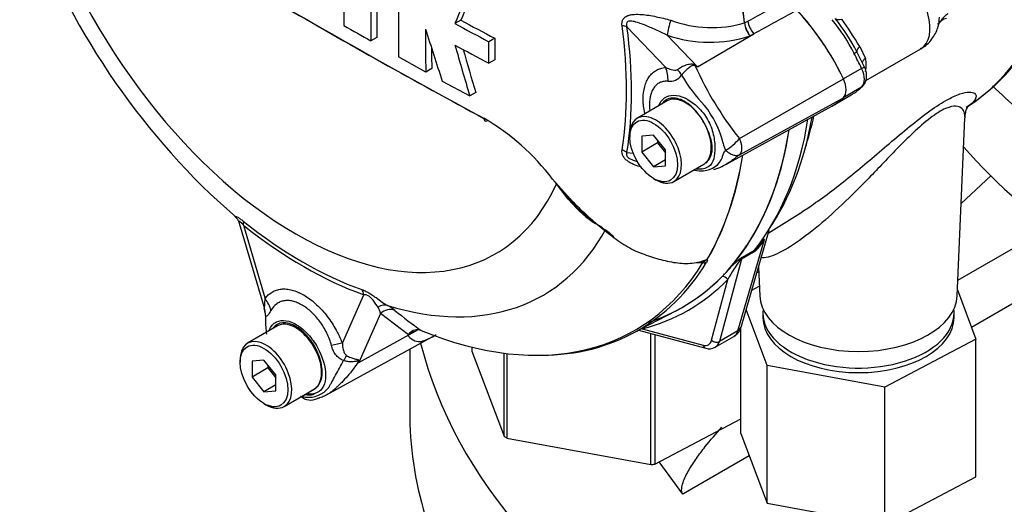
# Paper-space layout 'Sheet1' of a CAD drawing. Units: millimetres. Extents: x 0 to 4752, y 0 to 3360.
# Drawn here: x 3201 to 3271, y 2890 to 2925 of the extents above; entities that cross this region are included whole.
import ezdxf

# ---------------------------------------------------------------- set-up
doc = ezdxf.new("R2010")
doc.units = ezdxf.units.MM
doc.header["$LTSCALE"] = 8
for name, color, linetype in [('tangent', 7, 'Continuous'), ('TSH-1', 7, 'Continuous'), ('visible', 7, 'Continuous')]:
    doc.layers.add(name, color=color, linetype=linetype)

# ---------------------------------------------------------------- blocks, each defined once
blk = doc.blocks.new('SE5')
at = {"layer": 'tangent', "color": 7, "linetype": 'Continuous'}
for p, q in [((3252.804, 2924.576), (3252.804, 2924.578)), ((3252.816, 2924.582), (3253.052, 2924.71)), ((3252.816, 2924.584), (3252.816, 2924.582)), ((3247.202, 2921.414), (3244.445, 2924.306)), ((3249.466, 2921.452), (3253.471, 2923.809)), ((3253.471, 2923.809), (3253.202, 2923.662)), ((3247.314, 2923.711), (3249.466, 2921.452)), ((3261, 2922.889), (3261.405, 2922.05)), ((3261.14, 2921.34), (3259.842, 2920.591)), ((3252.441, 2916.346), (3259.843, 2920.59)), ((3261.14, 2920.016), (3259.861, 2919.277)), ((3252.442, 2915.192), (3259.843, 2919.259)), ((3244.445, 2915.358), (3244.887, 2915.312)), ((3239.437, 2913.12), (3239.358, 2913.243)), ((3217.171, 2910.193), (3218.709, 2904.959)), ((3267.982, 2906.274), (3274.419, 2909.99)), ((3252.343, 2902.688), (3254.225, 2909.166)), ((3252.66, 2907.925), (3253.511, 2908.416)), ((3252.592, 2907.785), (3251.022, 2901.925)), ((3253.443, 2908.276), (3252.592, 2907.785)), ((3276.116, 2907.051), (3268.958, 2902.919)), ((3250.466, 2902.004), (3251.626, 2906.332)), ((3224.204, 2901.79), (3225.741, 2905.245)), ((3226.915, 2903.901), (3225.369, 2900.428)), ((3228.899, 2902.385), (3226.915, 2903.901)), ((3245.538, 2902.818), (3249.866, 2901.658)), ((3225.369, 2900.428), (3229.413, 2902.658)), ((3229.413, 2902.658), (3228.899, 2902.385)), ((3252.343, 2902.688), (3251.022, 2901.925)), ((3253.15, 2893.792), (3248.426, 2891.065))]:
    blk.add_line(p, q, dxfattribs=at)
for centre, radius, start, end in [((3250.473, 2932.547), 8.303, 249.4552, 286.30632), ((3254.531, 2924.785), 1.74, 186.88855, 220.16709), ((3254.565, 2924.775), 1.76, 186.32008, 219.23612), ((3249.797, 2917.099), 12.032, 26.17452, 39.83446), ((3235.236, 2907.552), 29.984, 30.76393, 35.24505), ((3250.329, 2932.315), 9.117, 250.69151, 288.37022), ((3259.742, 2921.591), 1.724, 344.55071, 15.44929), ((3240.56, 2900.022), 23.207, 67.43207, 67.87072), ((3271.63, 2931.53), 24.469, 204.14666, 218.35371), ((3215.374, 2877.489), 55.633, 52.20708, 52.39254), ((3247.47, 2921.489), 1.067, 264.4988, 323.87737), ((3258.268, 2926.694), 11.522, 210.42096, 223.84888), ((3244.538, 2914.361), 6.951, 13.83143, 38.75799), ((3249.55, 2918.788), 3.785, 300.34194, 319.81359), ((3252.753, 2916.253), 1.484, 188.92991, 209.50712), ((3249.804, 2915.607), 1.545, 273.41219, 338.32812), ((3257.399, 2928.285), 23.494, 223.64604, 226.07774), ((3251.841, 2910.471), 2.718, 306.10381, 331.29653), ((3252.09, 2910.214), 2.291, 308.31116, 316.29528), ((3260.521, 2901.709), 10.025, 142.91167, 152.53816), ((3258.945, 2899.882), 10.212, 129.1997, 135.68756), ((3356.88, 2770.792), 172.241, 127.23453, 127.30535), ((3253.332, 2907.248), 0.954, 134.78765, 147.89463), ((3249.728, 2911.377), 3.848, 264.81182, 271.81512), ((3225.814, 2903.75), 1.111, 7.81816, 33.17297), ((3225.408, 2900.901), 4.102, 51.74763, 60.71455), ((3249.987, 2931.185), 34.901, 230.84187, 234.68164), ((3220.226, 2898.356), 5.545, 21.94337, 22.58844), ((3212.537, 2903.705), 13.245, 345.67473, 346.10284), ((3221.779, 2899.842), 1.893, 263.90429, 320.66689), ((3222.091, 2901.535), 3.612, 256.24119, 261.83682)]:
    blk.add_arc(centre, radius, start, end, dxfattribs=at)
for centre, major_axis, ratio, start_param, end_param in [((3220.89, 2932.779), (-14.214, 24.619), 0.57735, 1.181276, 3.531113), ((3250.113, 2949.65), (18.08, -31.316), 0.57735, 0.024695, 0.562612), ((3263.741, 2925.512), (-1.6, 2.771), 0.57735, 3.141593, 5.445427), ((3247.569, 2924.305), (0.239, 0.971), 0.137019, 1.103221, 2.262573), ((3253.726, 2924.403), (0.477, -0.879), 0.553988, 4.079351, 5.124418), ((3259.9, 2925.373), (-0.642, -0.477), 0.469233, 0.035519, 0.971426), ((3221.394, 2933.069), (16.28, -28.198), 0.57735, 0.618425, 0.952371), ((3243.738, 2923.898), (0.991, 0.133), 0.473366, 0.714758, 1.137408), ((3221.456, 2933.105), (16.485, -28.553), 0.57735, 0.618425, 0.952371), ((3260.305, 2922.262), (0.491, 0.27), 0.029455, -0.95501, -0.042829), ((3254.718, 2919.486), (5.676, -9.831), 0.57735, 1.428899, 1.534714), ((3261.497, 2922.915), (-0.696, -0.395), 0.334166, 5.301856, 6.237762), ((3261.961, 2921.844), (0.773, 0.204), 0.537975, 2.22315, 2.908208), ((3245.788, 2920.597), (0.176, -1.992), 0.788564, 1.415864, 1.922308), ((3247.099, 2921.185), (1.433, -1.395), 0.37727, 0.98227, 1.258545), ((3249.794, 2922.727), (-0.848, -1.811), 0.043582, 0.862024, 0.893104), ((3260.823, 2921.248), (-0.506, -0.239), 0.11547, 2.191046, 3.141296), ((3260.375, 2921.119), (0.676, -1.17), 0.57735, 0.141897, 1.428899), ((3230.58, 2938.373), (19.176, -33.214), 0.57735, 0.222227, 0.618087), ((3232.177, 2939.295), (18.523, -32.083), 0.57735, 0.475375, 0.566131), ((3243.738, 2914.95), (0.988, -0.157), 0.665275, 0.884042, 1.306691), ((3240.036, 2911.824), (-0.298, -0.267), 0.062373, 2.745283, 3.82218), ((3216.464, 2909.785), (0.626, 0.78), 0.456234, 5.577165, 6.059931), ((3221.456, 2933.105), (15.839, -27.433), 0.57735, 5.305291, 5.690283), ((3222.133, 2933.496), (-16.335, 28.293), 0.57735, 2.586869, 3.478871), ((3254.771, 2908.682), (0.677, -0.426), 0.343796, 2.691833, 3.090695), ((3253.989, 2907.791), (-0.4, 0.693), 0.57735, 0.222227, 0.523599), ((3252.729, 2907.483), (-0.243, 0.318), 0.011104, -0.551431, -0.178355), ((3252.319, 2908.027), (0.386, -0.104), 0.707107, 5.44882, 5.667706), ((3253.138, 2907.3), (-0.4, 0.693), 0.57735, 0.222227, 0.523599), ((3249.872, 2907.855), (0.341, -0.209), 0.778984, 5.096988, 5.846632), ((3229.446, 2937.718), (-19.376, 33.56), 0.57735, 2.983841, 3.299344), ((3251.343, 2906.169), (0.285, -0.281), 0.806358, 1.352177, 2.670294), ((3225.034, 2904.837), (0.332, 0.943), 0.677139, 5.381138, 5.863904), ((3217.295, 2904.143), (1.64, -1.145), 0.788273, 0.712627, 1.217635), ((3216.771, 2903.671), (1.424, 1.405), 0.964522, 5.541074, 5.815984), ((3227.029, 2903.562), (0.501, 0.865), 0.770461, 0.164117, 0.993672), ((3227.557, 2903.207), (0.639, 0.769), 0.944506, 0.305139, 1.446952), ((3245.255, 2902.654), (-0.101, 0.387), 0.806358, 4.931008, 5.01577), ((3251.796, 2903.172), (-0.768, 0.223), 0.691741, 2.540764, 3.141593), ((3230.055, 2901.964), (0.469, -0.883), 0.594965, 3.371256, 3.559196), ((3251.276, 2903.672), (-0.755, 1.411), 0.576954, 3.1601, 3.683699), ((3222.79, 2900.973), (1.865, 0.723), 0.211739, 0.631981, 1.138425), ((3249.646, 2902.731), (-0.6, 1.039), 0.57735, 2.617994, 3.665191), ((3250.149, 2901.821), (0.104, 0.386), 0.707107, 2.186276, 3.142087), ((3250.749, 2902.168), (0.386, -0.104), 0.707107, 4.096909, 5.667706), ((3249.929, 2902.894), (-0.8, 1.386), 0.57735, 3.138079, 3.665191), ((3223.954, 2899.524), (0.867, 1.803), 0.088815, 0.721242, 0.997518), ((3226.637, 2899.115), (-1.95, -0.446), 0.923946, -1.105129, -1.074049)]:
    blk.add_ellipse(centre, major_axis=major_axis, ratio=ratio, start_param=start_param, end_param=end_param, dxfattribs=at)
for points, knots in [([(3253.052, 2924.71), (3253.973, 2925.21), (3254.895, 2925.71), (3255.816, 2926.209), (3255.914, 2926.262), (3256.012, 2926.315), (3256.109, 2926.368)], [0, 0, 0, 0, 0.904208, 0.904208, 0.904208, 1, 1, 1, 1]), ([(3244.097, 2924.38), (3244.087, 2924.459), (3244.085, 2924.536), (3244.105, 2924.686), (3244.127, 2924.757), (3244.18, 2924.852), (3244.202, 2924.882), (3244.25, 2924.937), (3244.276, 2924.961), (3244.363, 2925.029), (3244.431, 2925.065), (3244.575, 2925.121), (3244.652, 2925.141), (3244.811, 2925.171), (3244.892, 2925.18), (3245.14, 2925.197), (3245.312, 2925.192), (3245.655, 2925.166), (3245.828, 2925.144), (3246.176, 2925.09), (3246.351, 2925.057), (3246.698, 2924.985), (3246.871, 2924.946), (3247.216, 2924.863), (3247.387, 2924.819), (3247.558, 2924.772)], [0, 0, 0, 0, 0.0625, 0.0625, 0.125, 0.125, 0.15625, 0.15625, 0.1875, 0.1875, 0.25, 0.25, 0.3125, 0.3125, 0.375, 0.375, 0.5, 0.5, 0.625, 0.625, 0.75, 0.75, 0.875, 0.875, 1, 1, 1, 1]), ([(3256.535, 2925.482), (3256.438, 2925.428), (3256.34, 2925.375), (3256.243, 2925.322), (3255.319, 2924.818), (3254.395, 2924.313), (3253.471, 2923.809)], [0, 0, 0, 0, 0.095375, 0.095375, 0.095375, 1, 1, 1, 1]), ([(3266.556, 2924.492), (3266.604, 2924.543), (3266.651, 2924.595), (3266.758, 2924.717), (3266.817, 2924.788), (3266.939, 2924.931), (3267, 2925.004), (3267.102, 2925.108), (3267.138, 2925.143), (3267.214, 2925.206), (3267.254, 2925.234), (3267.298, 2925.258)], [0.5264343, 0.5264343, 0.5264343, 0.5264343, 0.625, 0.625, 0.75, 0.75, 0.875, 0.875, 0.9375, 0.9375, 1, 1, 1, 1]), ([(3247.314, 2923.711), (3247.043, 2923.842), (3246.769, 2923.962), (3246.229, 2924.202), (3245.96, 2924.322), (3245.423, 2924.537), (3245.153, 2924.639), (3244.751, 2924.71), (3244.609, 2924.727), (3244.45, 2924.638), (3244.415, 2924.582), (3244.405, 2924.448), (3244.421, 2924.376), (3244.445, 2924.306)], [0, 0, 0, 0, 0.25, 0.25, 0.5, 0.5, 0.75, 0.75, 0.875, 0.875, 0.9375, 0.9375, 1, 1, 1, 1]), ([(3245.712, 2918.136), (3245.711, 2918.141), (3245.71, 2918.146), (3245.673, 2918.327), (3245.645, 2918.499), (3245.617, 2918.752), (3245.61, 2918.836), (3245.601, 2919.002), (3245.598, 2919.085), (3245.598, 2919.488), (3245.635, 2919.783), (3245.744, 2920.185), (3245.79, 2920.312), (3245.898, 2920.545), (3245.959, 2920.652), (3246.099, 2920.847), (3246.178, 2920.936), (3246.349, 2921.092), (3246.441, 2921.158), (3246.638, 2921.269), (3246.742, 2921.313), (3246.964, 2921.38), (3247.081, 2921.403), (3247.202, 2921.414)], [0.373178, 0.373178, 0.373178, 0.373178, 0.375, 0.375, 0.4375, 0.4375, 0.46875, 0.46875, 0.5, 0.5, 0.625, 0.625, 0.6875, 0.6875, 0.75, 0.75, 0.8125, 0.8125, 0.875, 0.875, 0.9375, 0.9375, 1, 1, 1, 1]), ([(3247.202, 2921.414), (3247.33, 2921.349), (3247.462, 2921.294), (3247.672, 2921.238), (3247.744, 2921.224), (3247.855, 2921.219), (3247.892, 2921.22), (3247.968, 2921.233), (3248.006, 2921.245), (3248.04, 2921.271)], [0, 0, 0, 0, 0.5, 0.5, 0.75, 0.75, 0.875, 0.875, 1, 1, 1, 1]), ([(3248.04, 2921.271), (3248.126, 2921.337), (3248.222, 2921.398), (3248.375, 2921.477), (3248.428, 2921.502), (3248.536, 2921.548), (3248.592, 2921.569), (3248.704, 2921.605), (3248.76, 2921.621), (3248.874, 2921.645), (3248.933, 2921.654), (3249.049, 2921.659), (3249.107, 2921.657), (3249.194, 2921.634), (3249.222, 2921.624), (3249.275, 2921.597), (3249.3, 2921.58), (3249.324, 2921.562)], [0, 0, 0, 0, 0.25, 0.25, 0.375, 0.375, 0.5, 0.5, 0.625, 0.625, 0.75, 0.75, 0.875, 0.875, 0.9375, 0.9375, 1, 1, 1, 1]), ([(3249.302, 2921.52), (3249.282, 2921.537), (3249.259, 2921.552), (3249.207, 2921.566), (3249.179, 2921.565), (3249.13, 2921.555), (3249.106, 2921.547), (3249.06, 2921.527), (3249.038, 2921.515), (3248.928, 2921.451), (3248.847, 2921.388), (3248.687, 2921.25), (3248.61, 2921.176), (3248.464, 2921.022), (3248.395, 2920.941), (3248.332, 2920.86)], [0, 0, 0, 0, 0.0625, 0.0625, 0.125, 0.125, 0.1875, 0.1875, 0.25, 0.25, 0.5, 0.5, 0.75, 0.75, 1, 1, 1, 1]), ([(3247.367, 2920.427), (3247.27, 2920.436), (3247.175, 2920.434), (3246.995, 2920.408), (3246.909, 2920.385), (3246.747, 2920.317), (3246.671, 2920.273), (3246.529, 2920.164), (3246.463, 2920.1), (3246.347, 2919.954), (3246.295, 2919.872), (3246.205, 2919.691), (3246.167, 2919.591), (3246.075, 2919.272), (3246.044, 2919.035), (3246.044, 2918.707), (3246.046, 2918.64), (3246.054, 2918.505), (3246.06, 2918.436), (3246.069, 2918.36), (3246.07, 2918.353), (3246.071, 2918.346)], [0, 0, 0, 0, 0.0625, 0.0625, 0.125, 0.125, 0.1875, 0.1875, 0.25, 0.25, 0.3125, 0.3125, 0.375, 0.375, 0.5, 0.5, 0.53125, 0.53125, 0.5625, 0.5625, 0.5657392, 0.5657392, 0.5657392, 0.5657392]), ([(3256.731, 2911.033), (3257, 2911.204), (3257.272, 2911.384), (3258.399, 2912.157), (3259.275, 2912.82), (3261.082, 2914.274), (3261.99, 2915.048), (3263.413, 2916.259), (3263.888, 2916.662), (3264.852, 2917.455), (3265.337, 2917.841), (3266.276, 2918.532), (3266.722, 2918.828), (3267.514, 2919.278), (3267.854, 2919.429), (3268.407, 2919.614), (3268.619, 2919.649), (3268.954, 2919.655), (3269.075, 2919.625), (3269.316, 2919.481), (3269.325, 2919.316), (3269.098, 2918.953), (3268.887, 2918.763), (3268.571, 2918.561)], [0.5424605, 0.5424605, 0.5424605, 0.5424605, 0.5625, 0.5625, 0.625, 0.625, 0.6875, 0.6875, 0.71875, 0.71875, 0.75, 0.75, 0.78125, 0.78125, 0.8125, 0.8125, 0.84375, 0.84375, 0.875, 0.875, 0.9375, 0.9375, 0.9936443, 0.9936443, 0.9936443, 0.9936443]), ([(3249.578, 2918.02), (3249.303, 2918.395), (3248.975, 2918.717), (3248.311, 2919.139), (3247.976, 2919.246), (3247.392, 2919.222), (3247.146, 2919.095), (3246.974, 2918.876)], [0, 0, 0, 0, 0.125, 0.125, 0.25, 0.25, 0.3724506, 0.3724506, 0.3724506, 0.3724506]), ([(3268.479, 2917.89), (3268.483, 2917.991), (3268.473, 2918.087), (3268.381, 2918.418), (3268.211, 2918.624), (3267.66, 2918.659), (3267.419, 2918.621), (3266.799, 2918.355), (3266.416, 2918.119), (3265.605, 2917.496), (3265.2, 2917.133), (3264.405, 2916.379), (3264.024, 2915.997), (3262.901, 2914.849), (3262.199, 2914.108), (3260.823, 2912.7), (3260.154, 2912.037), (3258.854, 2910.822), (3258.215, 2910.262), (3256.996, 2909.292), (3256.417, 2908.881), (3255.347, 2908.24), (3254.868, 2908.019), (3254.286, 2907.874), (3254.114, 2907.862), (3253.989, 2907.892)], [0.1018099, 0.1018099, 0.1018099, 0.1018099, 0.125, 0.125, 0.1875, 0.1875, 0.21875, 0.21875, 0.25, 0.25, 0.28125, 0.28125, 0.3125, 0.3125, 0.375, 0.375, 0.4375, 0.4375, 0.5, 0.5, 0.5625, 0.5625, 0.625, 0.625, 0.6591522, 0.6591522, 0.6591522, 0.6591522]), ([(3250.015, 2914.596), (3250.085, 2914.644), (3250.151, 2914.702), (3250.268, 2914.834), (3250.319, 2914.909), (3250.406, 2915.077), (3250.442, 2915.171), (3250.494, 2915.374), (3250.507, 2915.485), (3250.513, 2915.663), (3250.512, 2915.724), (3250.504, 2915.849), (3250.498, 2915.912), (3250.469, 2916.104), (3250.441, 2916.236), (3250.385, 2916.437), (3250.365, 2916.504), (3250.32, 2916.639), (3250.295, 2916.706), (3250.217, 2916.906), (3250.159, 2917.038), (3250.094, 2917.169)], [0, 0, 0, 0, 0.125, 0.125, 0.25, 0.25, 0.375, 0.375, 0.5, 0.5, 0.5625, 0.5625, 0.625, 0.625, 0.75, 0.75, 0.8125, 0.8125, 0.875, 0.875, 1, 1, 1, 1]), ([(3252.441, 2916.346), (3252.451, 2916.325), (3252.469, 2916.284), (3252.494, 2916.221), (3252.517, 2916.158), (3252.537, 2916.095), (3252.555, 2916.032), (3252.57, 2915.97), (3252.583, 2915.908), (3252.592, 2915.847), (3252.599, 2915.788), (3252.604, 2915.729), (3252.605, 2915.672), (3252.604, 2915.616), (3252.6, 2915.563), (3252.593, 2915.511), (3252.583, 2915.462), (3252.571, 2915.415), (3252.556, 2915.37), (3252.538, 2915.328), (3252.518, 2915.29), (3252.495, 2915.254), (3252.47, 2915.221), (3252.451, 2915.201), (3252.442, 2915.192)], [0, 0, 0, 0, 0.045264, 0.090545, 0.135843, 0.18116, 0.226493, 0.271845, 0.317215, 0.362603, 0.408009, 0.453433, 0.498876, 0.544337, 0.589817, 0.635316, 0.680834, 0.726371, 0.771927, 0.817503, 0.863097, 0.908712, 0.954346, 1, 1, 1, 1]), ([(3245.463, 2914.33), (3245.298, 2914.371), (3245.134, 2914.422), (3244.893, 2914.52), (3244.812, 2914.558), (3244.653, 2914.642), (3244.576, 2914.69), (3244.432, 2914.794), (3244.364, 2914.853), (3244.277, 2914.948), (3244.25, 2914.981), (3244.202, 2915.05), (3244.18, 2915.085), (3244.127, 2915.192), (3244.105, 2915.264), (3244.085, 2915.407), (3244.087, 2915.476), (3244.097, 2915.543)], [0.5048286, 0.5048286, 0.5048286, 0.5048286, 0.625, 0.625, 0.6875, 0.6875, 0.75, 0.75, 0.8125, 0.8125, 0.84375, 0.84375, 0.875, 0.875, 0.9375, 0.9375, 1, 1, 1, 1]), ([(3251.24, 2915.036), (3251.24, 2915.037), (3251.24, 2915.039), (3251.24, 2915.041), (3251.24, 2915.045), (3251.24, 2915.054), (3251.24, 2915.061), (3251.241, 2915.076), (3251.243, 2915.086), (3251.248, 2915.116), (3251.254, 2915.136), (3251.274, 2915.196), (3251.293, 2915.236), (3251.357, 2915.356), (3251.409, 2915.437), (3251.462, 2915.522)], [0, 0, 0, 0, 0.007813, 0.007813, 0.015625, 0.03125, 0.0625, 0.0625, 0.125, 0.125, 0.25, 0.25, 0.5, 0.5, 1, 1, 1, 1]), ([(3251.462, 2915.522), (3251.504, 2915.484), (3251.547, 2915.449), (3251.634, 2915.384), (3251.678, 2915.354), (3251.767, 2915.299), (3251.812, 2915.275), (3251.9, 2915.232), (3251.944, 2915.215), (3252.03, 2915.186), (3252.073, 2915.174), (3252.155, 2915.159), (3252.195, 2915.155), (3252.271, 2915.153), (3252.308, 2915.156), (3252.361, 2915.165), (3252.378, 2915.17), (3252.411, 2915.179), (3252.427, 2915.185), (3252.442, 2915.192)], [0, 0, 0, 0, 0.125, 0.125, 0.25, 0.25, 0.375, 0.375, 0.5, 0.5, 0.625, 0.625, 0.75, 0.75, 0.875, 0.875, 0.9375, 0.9375, 1, 1, 1, 1]), ([(3244.445, 2915.358), (3244.422, 2915.316), (3244.405, 2915.27), (3244.415, 2915.157), (3244.449, 2915.092), (3244.607, 2914.933), (3244.75, 2914.868), (3244.989, 2914.774), (3245.093, 2914.74), (3245.198, 2914.712)], [0, 0, 0, 0, 0.0625, 0.0625, 0.125, 0.125, 0.25, 0.25, 0.3469128, 0.3469128, 0.3469128, 0.3469128]), ([(3252.442, 2915.192), (3252.358, 2915.124), (3252.277, 2915.06), (3252.181, 2914.985), (3252.162, 2914.97), (3252.125, 2914.941), (3252.107, 2914.927), (3252.052, 2914.886), (3252.016, 2914.859), (3251.88, 2914.761), (3251.78, 2914.694), (3251.68, 2914.631)], [0, 0, 0, 0, 0.0625, 0.0625, 0.078125, 0.078125, 0.09375, 0.09375, 0.125, 0.125, 0.2089998, 0.2089998, 0.2089998, 0.2089998]), ([(3216.647, 2910.718), (3216.643, 2910.721), (3216.64, 2910.724), (3216.613, 2910.749), (3216.595, 2910.768), (3216.577, 2910.801), (3216.576, 2910.813), (3216.593, 2910.825), (3216.613, 2910.825), (3216.673, 2910.806), (3216.716, 2910.787), (3216.792, 2910.743), (3216.82, 2910.726), (3216.879, 2910.687), (3216.911, 2910.665), (3217.01, 2910.594), (3217.08, 2910.54), (3217.153, 2910.482)], [0.2320942, 0.2320942, 0.2320942, 0.2320942, 0.25, 0.25, 0.375, 0.375, 0.5, 0.5, 0.625, 0.625, 0.75, 0.75, 0.8125, 0.8125, 0.875, 0.875, 1, 1, 1, 1]), ([(3217.171, 2910.193), (3217.123, 2910.25), (3217.076, 2910.303), (3217.006, 2910.372), (3216.983, 2910.393), (3216.942, 2910.425), (3216.923, 2910.436), (3216.879, 2910.455), (3216.864, 2910.446), (3216.853, 2910.409), (3216.857, 2910.382), (3216.867, 2910.35), (3216.867, 2910.349), (3216.867, 2910.347)], [0, 0, 0, 0, 0.125, 0.125, 0.1875, 0.1875, 0.25, 0.25, 0.375, 0.375, 0.5, 0.5, 0.5053546, 0.5053546, 0.5053546, 0.5053546]), ([(3249.85, 2907.53), (3249.878, 2907.549), (3249.903, 2907.567), (3249.948, 2907.601), (3249.967, 2907.617), (3250.003, 2907.646), (3250.02, 2907.66), (3250.051, 2907.687), (3250.061, 2907.698), (3250.079, 2907.721), (3250.085, 2907.733), (3250.091, 2907.746)], [0, 0, 0, 0, 0.25, 0.25, 0.5, 0.5, 0.75, 0.75, 0.875, 0.875, 1, 1, 1, 1]), ([(3249.919, 2907.631), (3249.941, 2907.638), (3249.961, 2907.646), (3250.014, 2907.673), (3250.041, 2907.693), (3250.052, 2907.715)], [0.90157405, 0.90157405, 0.90157405, 0.90157405, 0.9375, 0.9375, 1, 1, 1, 1]), ([(3250.179, 2907.79), (3250.162, 2907.773), (3250.136, 2907.751), (3250.136, 2907.734), (3250.145, 2907.732), (3250.159, 2907.717), (3250.164, 2907.704), (3250.164, 2907.653), (3250.146, 2907.607), (3250.113, 2907.553)], [0, 0, 0, 0, 0.125, 0.125, 0.25, 0.25, 0.5, 0.5, 1, 1, 1, 1]), ([(3218.709, 2904.959), (3218.849, 2905.159), (3219.016, 2905.317), (3219.308, 2905.491), (3219.413, 2905.538), (3219.633, 2905.609), (3219.747, 2905.633), (3219.985, 2905.657), (3220.109, 2905.658), (3220.302, 2905.64), (3220.367, 2905.632), (3220.499, 2905.608), (3220.565, 2905.594), (3220.766, 2905.541), (3220.901, 2905.495), (3221.107, 2905.408), (3221.176, 2905.376), (3221.315, 2905.307), (3221.385, 2905.269), (3221.734, 2905.068), (3222.008, 2904.868), (3222.411, 2904.508), (3222.544, 2904.379), (3222.799, 2904.107), (3222.923, 2903.964), (3223.162, 2903.665), (3223.278, 2903.507), (3223.498, 2903.182), (3223.602, 2903.016), (3223.796, 2902.676), (3223.887, 2902.503), (3224.056, 2902.151), (3224.134, 2901.97), (3224.204, 2901.79)], [0, 0, 0, 0, 0.125, 0.125, 0.1875, 0.1875, 0.25, 0.25, 0.3125, 0.3125, 0.34375, 0.34375, 0.375, 0.375, 0.4375, 0.4375, 0.46875, 0.46875, 0.5, 0.5, 0.625, 0.625, 0.6875, 0.6875, 0.75, 0.75, 0.8125, 0.8125, 0.875, 0.875, 0.9375, 0.9375, 1, 1, 1, 1]), ([(3225.598, 2905.606), (3225.67, 2905.581), (3225.747, 2905.55), (3225.869, 2905.493), (3225.911, 2905.473), (3225.995, 2905.428), (3226.038, 2905.405), (3226.168, 2905.329), (3226.258, 2905.273), (3226.431, 2905.157), (3226.517, 2905.096), (3226.759, 2904.923), (3226.908, 2904.813), (3227.178, 2904.625), (3227.301, 2904.544), (3227.415, 2904.478)], [0, 0, 0, 0, 0.125, 0.125, 0.1875, 0.1875, 0.25, 0.25, 0.375, 0.375, 0.5, 0.5, 0.75, 0.75, 1, 1, 1, 1]), ([(3218.653, 2904.307), (3218.659, 2904.304), (3218.663, 2904.316), (3218.67, 2904.35), (3218.672, 2904.372), (3218.679, 2904.445), (3218.683, 2904.502), (3218.694, 2904.683), (3218.702, 2904.818), (3218.709, 2904.959)], [0, 0, 0, 0, 0.125, 0.125, 0.25, 0.25, 0.5, 0.5, 1, 1, 1, 1]), ([(3226.744, 2904.357), (3226.653, 2904.496), (3226.55, 2904.66), (3226.356, 2904.897), (3226.314, 2904.946), (3226.214, 2905.047), (3226.155, 2905.099), (3226.028, 2905.182), (3225.96, 2905.212), (3225.842, 2905.243), (3225.789, 2905.247), (3225.741, 2905.245)], [0, 0, 0, 0, 0.5, 0.5, 0.625, 0.625, 0.75, 0.75, 0.875, 0.875, 1, 1, 1, 1]), ([(3223.432, 2901.635), (3223.391, 2901.785), (3223.342, 2901.936), (3223.229, 2902.231), (3223.166, 2902.376), (3223.027, 2902.661), (3222.951, 2902.801), (3222.785, 2903.075), (3222.697, 2903.208), (3222.512, 2903.459), (3222.416, 2903.579), (3222.214, 2903.807), (3222.108, 2903.916), (3221.786, 2904.215), (3221.565, 2904.381), (3221.281, 2904.544), (3221.224, 2904.575), (3221.111, 2904.63), (3221.055, 2904.656), (3220.887, 2904.724), (3220.777, 2904.759), (3220.559, 2904.809), (3220.451, 2904.824), (3220.241, 2904.833), (3220.141, 2904.826), (3219.948, 2904.792), (3219.856, 2904.765), (3219.679, 2904.69), (3219.595, 2904.641), (3219.362, 2904.467), (3219.232, 2904.313), (3219.126, 2904.121)], [0, 0, 0, 0, 0.0625, 0.0625, 0.125, 0.125, 0.1875, 0.1875, 0.25, 0.25, 0.3125, 0.3125, 0.375, 0.375, 0.5, 0.5, 0.53125, 0.53125, 0.5625, 0.5625, 0.625, 0.625, 0.6875, 0.6875, 0.75, 0.75, 0.8125, 0.8125, 0.875, 0.875, 1, 1, 1, 1]), ([(3219.126, 2904.121), (3219.047, 2903.977), (3218.971, 2903.855), (3218.887, 2903.765), (3218.871, 2903.75), (3218.84, 2903.729), (3218.826, 2903.723), (3218.798, 2903.721), (3218.785, 2903.724), (3218.76, 2903.743), (3218.748, 2903.758), (3218.736, 2903.778)], [0, 0, 0, 0, 0.5, 0.5, 0.625, 0.625, 0.75, 0.75, 0.875, 0.875, 1, 1, 1, 1]), ([(3219.012, 2902.722), (3219.119, 2902.995), (3219.297, 2903.202), (3219.921, 2903.504), (3220.456, 2903.422), (3220.998, 2903.083)], [0.8009678, 0.8009678, 0.8009678, 0.8009678, 0.875, 0.875, 1, 1, 1, 1]), ([(3222.453, 2898.751), (3222.64, 2898.96), (3222.755, 2899.273), (3222.789, 2900.02), (3222.713, 2900.451), (3222.397, 2901.315), (3222.159, 2901.741), (3221.592, 2902.466), (3221.262, 2902.768), (3220.589, 2903.171), (3220.255, 2903.266), (3219.683, 2903.226), (3219.445, 2903.098), (3219.278, 2902.879)], [0, 0, 0, 0, 0.125, 0.125, 0.25, 0.25, 0.375, 0.375, 0.5, 0.5, 0.625, 0.625, 0.7451721, 0.7451721, 0.7451721, 0.7451721]), ([(3220.998, 2903.083), (3221.269, 2902.914), (3221.534, 2902.687), (3222.024, 2902.146), (3222.247, 2901.832), (3222.8, 2900.841), (3223.011, 2900.103), (3223.011, 2899.208), (3222.961, 2898.945), (3222.764, 2898.529), (3222.609, 2898.379), (3222.198, 2898.18), (3221.946, 2898.138), (3221.651, 2898.174), (3221.63, 2898.178), (3221.608, 2898.181)], [0, 0, 0, 0, 0.0625, 0.0625, 0.125, 0.125, 0.25, 0.25, 0.3125, 0.3125, 0.375, 0.375, 0.4375, 0.4375, 0.4423041, 0.4423041, 0.4423041, 0.4423041]), ([(3224.289, 2900.566), (3224.231, 2900.585), (3224.175, 2900.61), (3224.067, 2900.668), (3224.016, 2900.701), (3223.922, 2900.775), (3223.878, 2900.816), (3223.796, 2900.903), (3223.757, 2900.949), (3223.652, 2901.095), (3223.596, 2901.197), (3223.501, 2901.41), (3223.463, 2901.521), (3223.432, 2901.635)], [0, 0, 0, 0, 0.125, 0.125, 0.25, 0.25, 0.375, 0.375, 0.5, 0.5, 0.75, 0.75, 1, 1, 1, 1]), ([(3224.204, 2901.79), (3224.212, 2901.638), (3224.23, 2901.487), (3224.286, 2901.264), (3224.31, 2901.19), (3224.361, 2901.084), (3224.381, 2901.05), (3224.43, 2900.984), (3224.46, 2900.952), (3224.499, 2900.928)], [0, 0, 0, 0, 0.5, 0.5, 0.75, 0.75, 0.875, 0.875, 1, 1, 1, 1]), ([(3224.499, 2900.928), (3224.599, 2900.868), (3224.7, 2900.817), (3224.846, 2900.756), (3224.893, 2900.737), (3224.987, 2900.705), (3225.033, 2900.692), (3225.12, 2900.668), (3225.162, 2900.659), (3225.24, 2900.643), (3225.277, 2900.636), (3225.34, 2900.621), (3225.367, 2900.612), (3225.391, 2900.589), (3225.396, 2900.579), (3225.399, 2900.554), (3225.397, 2900.54), (3225.394, 2900.524)], [0, 0, 0, 0, 0.25, 0.25, 0.375, 0.375, 0.5, 0.5, 0.625, 0.625, 0.75, 0.75, 0.875, 0.875, 0.9375, 0.9375, 1, 1, 1, 1]), ([(3223.243, 2898.642), (3223.25, 2898.656), (3223.258, 2898.671), (3223.274, 2898.702), (3223.299, 2898.748), (3223.324, 2898.797), (3223.378, 2898.898), (3223.415, 2898.968), (3223.534, 2899.189), (3223.622, 2899.347), (3223.807, 2899.677), (3223.904, 2899.849), (3224.097, 2900.201), (3224.195, 2900.381), (3224.289, 2900.566)], [0, 0, 0, 0, 0.03125, 0.03125, 0.0625, 0.125, 0.125, 0.25, 0.25, 0.5, 0.5, 0.75, 0.75, 1, 1, 1, 1]), ([(3225.346, 2900.486), (3225.351, 2900.502), (3225.352, 2900.515), (3225.338, 2900.529), (3225.324, 2900.53), (3225.291, 2900.528), (3225.271, 2900.524), (3225.231, 2900.516), (3225.209, 2900.511), (3225.1, 2900.49), (3225.004, 2900.476), (3224.805, 2900.468), (3224.702, 2900.473), (3224.495, 2900.504), (3224.391, 2900.53), (3224.289, 2900.566)], [0, 0, 0, 0, 0.0625, 0.0625, 0.125, 0.125, 0.1875, 0.1875, 0.25, 0.25, 0.5, 0.5, 0.75, 0.75, 1, 1, 1, 1])]:
    blk.add_open_spline(points, degree=3, knots=knots, dxfattribs=at)
blk.add_open_spline([(3229.572, 2902.743), (3229.519, 2902.715), (3229.466, 2902.686), (3229.413, 2902.658)], degree=3, dxfattribs=at)
at = {"layer": 'visible', "color": 7, "linetype": 'Continuous'}
for p, q in [((3232.636, 2924.773), (3232.212, 2924.528)), ((3226.654, 2923.544), (3226.23, 2923.299)), ((3235.052, 2923.485), (3234.628, 2923.24)), ((3234.631, 2921.708), (3234.628, 2923.24)), ((3235.052, 2923.485), (3235.055, 2921.953)), ((3261.329, 2921.488), (3260.796, 2922.532)), ((3261.443, 2920.49), (3265.341, 2922.741)), ((3230.135, 2921.084), (3228.2, 2922.157)), ((3235.055, 2921.953), (3234.631, 2921.708)), ((3230.559, 2921.329), (3230.135, 2921.084)), ((3231.303, 2920.444), (3233.266, 2919.387)), ((3233.691, 2919.632), (3233.266, 2919.387)), ((3247.309, 2919.027), (3245.188, 2917.802)), ((3259.292, 2918.817), (3260.395, 2919.454)), ((3251.486, 2914.516), (3259.026, 2918.656)), ((3267.934, 2905.163), (3268.475, 2917.811)), ((3244.649, 2916.612), (3244.649, 2916.449)), ((3246.346, 2916.6), (3245.498, 2916.525)), ((3245.498, 2916.525), (3245.498, 2915.393)), ((3247.195, 2915.545), (3246.346, 2916.6)), ((3246.629, 2916.248), (3246.629, 2916.046)), ((3246.629, 2916.046), (3245.498, 2915.393)), ((3245.498, 2915.393), (3246.346, 2914.338)), ((3246.629, 2916.046), (3247.195, 2915.343)), ((3247.195, 2914.413), (3247.195, 2915.545)), ((3247.195, 2914.827), (3246.346, 2914.338)), ((3246.346, 2914.338), (3247.195, 2914.413)), ((3247.788, 2913.299), (3249.909, 2914.524)), ((3239.161, 2913.465), (3240.399, 2912.07)), ((3246.346, 2913.509), (3246.488, 2913.428)), ((3268.215, 2911.728), (3270.331, 2913.69)), ((3240.257, 2912.044), (3239.437, 2913.12)), ((3214.821, 2912.398), (3216.69, 2910.712)), ((3240.906, 2911.362), (3240.257, 2912.044)), ((3240.314, 2912.035), (3241.008, 2911.325)), ((3254.501, 2909.615), (3256.759, 2911.051)), ((3216.869, 2910.341), (3218.616, 2904.399)), ((3252.565, 2902.949), (3254.568, 2909.845)), ((3254.062, 2909.063), (3254.193, 2909.242)), ((3253.689, 2908.552), (3254.062, 2909.063)), ((3253.804, 2907.213), (3253.891, 2905.163)), ((3253.818, 2906.875), (3253.685, 2906.805)), ((3253.329, 2905.579), (3253.861, 2905.859)), ((3267.952, 2905.589), (3269.272, 2902.087)), ((3218.611, 2904.308), (3218.713, 2903.851)), ((3254.419, 2900.222), (3252.925, 2904.188)), ((3244.777, 2902.459), (3247.927, 2904.099)), ((3254.113, 2903.956), (3254.113, 2903.63)), ((3267.713, 2903.63), (3267.713, 2903.956)), ((3219.59, 2903.024), (3217.469, 2901.799)), ((3252.554, 2895.374), (3252.554, 2902.916)), ((3223.086, 2898.118), (3230.6, 2902.245)), ((3229.697, 2902.741), (3229.81, 2902.707)), ((3245.268, 2902.715), (3250.045, 2901.435)), ((3246.134, 2893.161), (3246.134, 2902.483)), ((3246.426, 2902.405), (3246.426, 2893.197)), ((3250.729, 2901.509), (3252.046, 2902.269)), ((3269.272, 2902.087), (3262.778, 2898.679)), ((3269.272, 2892.289), (3269.272, 2902.087)), ((3233.42, 2901.518), (3233.42, 2901.235)), ((3228.992, 2901.362), (3228.992, 2896.977)), ((3233.42, 2901.235), (3235.703, 2895.176)), ((3235.703, 2895.176), (3235.703, 2901.088)), ((3235.904, 2901.063), (3235.904, 2895.049)), ((3216.931, 2900.609), (3216.931, 2900.445)), ((3218.628, 2900.597), (3217.779, 2900.521)), ((3217.779, 2900.521), (3217.779, 2899.39)), ((3218.91, 2900.043), (3217.779, 2899.39)), ((3219.476, 2899.541), (3218.628, 2900.597)), ((3218.91, 2900.245), (3218.91, 2900.043)), ((3218.91, 2900.043), (3219.476, 2899.339)), ((3262.778, 2898.679), (3254.419, 2900.222)), ((3254.419, 2890.424), (3254.419, 2900.222)), ((3217.779, 2899.39), (3218.628, 2898.334)), ((3219.476, 2898.41), (3219.476, 2899.541)), ((3219.476, 2898.824), (3218.628, 2898.334)), ((3262.778, 2888.881), (3262.778, 2898.679)), ((3218.628, 2898.334), (3219.476, 2898.41)), ((3220.069, 2897.296), (3222.19, 2898.52)), ((3218.628, 2897.506), (3218.769, 2897.424)), ((3246.426, 2893.197), (3252.554, 2896.413)), ((3252.554, 2895.374), (3254.419, 2890.424)), ((3235.904, 2895.049), (3246.134, 2893.161)), ((3248.426, 2891.065), (3246.731, 2893.357)), ((3262.778, 2888.881), (3269.272, 2892.289)), ((3254.419, 2890.424), (3262.778, 2888.881))]:
    blk.add_line(p, q, dxfattribs=at)
for centre, radius, start, end in [((3251.74, 2950.672), 53.179, 198.31299, 226.03285), ((3523.456, 3451.645), 607.149, 238.444556, 241.555444), ((4960.628, 2929.113), 1736.315, 179.903092, 180.155994), ((3981.061, 2926.849), 752.876, 179.77406, 180.357108), ((4127.891, 2927.907), 901.248, 179.985348, 180.27739), ((4128.439, 2927.662), 902.22, 179.985372, 180.2771), ((3590.83, 2778.184), 387.029, 157.34009, 157.74334), ((3590.954, 2777.719), 387.619, 157.34143, 157.74406), ((3518.979, 3443.25), 597.644, 239.958671, 241.54939), ((3331.245, 3107.343), 207.916, 241.55514, 242.30968), ((3331.524, 3107.339), 207.628, 241.55754, 242.31315), ((3248.514, 2916.227), 13.805, 27.16933, 38.83965), ((3267.397, 2923.907), 1.014, 102.94994, 144.34799), ((3463.1, 3341.813), 480.897, 240.22918, 240.4911), ((3802.57, 2925.547), 572.453, 180.14071, 180.44674), ((3709.239, 3075.544), 502.472, 197.53657, 197.97925), ((3802.235, 2925.792), 571.693, 180.30115, 180.44731), ((3627.927, 3036.391), 411.639, 195.99007, 196.51333), ((3330.835, 3105.139), 207.128, 241.56669, 242.32421), ((3627.723, 3036.464), 410.988, 196.07235, 196.51524), ((3258.365, 2923.046), 4.123, 299.5906, 302.73921), ((3226.041, 2903.554), 16.442, 37.0663, 59.9865), ((3244.85, 2914.569), 5.853, 26.37115, 36.12393), ((3249.721, 2916.681), 2.623, 259.81014, 273.82627), ((3249.407, 2918.099), 4.135, 287.12842, 303.90542), ((3250.306, 2921.315), 13.615, 216.8562, 222.8052), ((3245.795, 2916.108), 6.814, 224.14636, 243.09448), ((3249.054, 2919.556), 11.486, 225.53456, 238.52982), ((3248.786, 2916.543), 8.878, 229.82403, 233.64604), ((3249.366, 2908.592), 1.114, 308.04161, 310.61109), ((3250.22, 2907.881), 0.1, 241.71864, 245.9266), ((3242.579, 2914.771), 11.925, 316.23983, 317.54094), ((3233.204, 2903.961), 14.468, 180.72438, 181.87384), ((3225.092, 2903.379), 6.35, 179.01567, 188.57912), ((3251.628, 2903.163), 0.96, 299.94297, 347.11805), ((3229.552, 2901.995), 0.76, 78.99809, 149.16082), ((3229.704, 2901.759), 1.02, 116.7698, 142.13755), ((3250.291, 2902.197), 0.801, 252.10917, 302.22413), ((3221.596, 2899.517), 1.149, 289.23344, 318.24238), ((3221.952, 2898.844), 1.09, 228.6058, 296.31596)]:
    blk.add_arc(centre, radius, start, end, dxfattribs=at)
for centre, major_axis, ratio, start_param, end_param in [((3226.043, 2935.753), (19.103, -33.088), 0.57735, 0.922857, 1.350632), ((3226.054, 2935.76), (19.104, -33.089), 0.57735, 0.922857, 1.351109), ((3253.417, 2918.735), (5.676, -9.831), 0.57735, 1.428899, 1.968075), ((3253.417, 2918.735), (5.679, -9.837), 0.57735, 1.428899, 1.957497), ((3259.074, 2920.368), (0.679, -1.176), 0.57735, 0.141897, 1.428899), ((3254.718, 2929.284), (5.676, -9.831), 0.57735, 0.036082, 0.141897), ((3260.823, 2920.473), (-0.388, 0.404), 0.80829, 2.944197, 3.143877), ((3322.154, 2937.681), (-60, 0), 0.57735, 0.532004, 0.648762), ((3248.609, 2916.775), (1.3, -2.252), 0.57735, 1.801155, 3.141593), ((3253.417, 2928.533), (-5.679, 9.837), 0.57735, 3.12925, 3.28349), ((3253.417, 2928.533), (-5.676, 9.831), 0.57735, 3.141593, 3.28349), ((3234.535, 2917.968), (0.186, 0.354), 0.549442, 2.35195, 3.779046), ((3246.488, 2915.551), (1.3, -2.252), 0.57735, 0, 3.926991), ((3248.609, 2916.775), (1.3, -2.252), 0.57735, 1.41584, 1.801155), ((3231.18, 2938.719), (19, -32.909), 0.57735, 0.268205, 0.604627), ((3229.234, 2937.596), (-19.184, 33.228), 0.57735, 3.116297, 3.761728), ((3248.609, 2916.775), (1.3, -2.252), 0.57735, 0.085531, 1.41584), ((3229.234, 2937.596), (19.176, -33.214), 0.57735, 0.186793, 0.619555), ((3322.154, 2931.149), (60, 0), 0.57735, 3.601493, 3.867499), ((3226.043, 2935.753), (19.103, -33.088), 0.57735, 0.31894, 0.617833), ((3226.054, 2935.76), (19.104, -33.089), 0.57735, 0.318523, 0.617862), ((3248.609, 2916.775), (-1.3, 2.252), 0.57735, 3.141593, 3.227123), ((3246.488, 2915.551), (1.3, -2.252), 0.57735, 5.497787, 6.283185), ((3239.154, 2912.957), (-0.335, -0.219), 0.079657, -3.759328, -3.635672), ((3240.598, 2912.303), (0.29, 0.275), 0.12465, 2.742814, 3.845881), ((3240.734, 2911.108), (-0.275, -0.291), 0.186769, 3.637082, 3.855676), ((3241.283, 2911.608), (0.279, 0.287), 0.154446, 3.019624, 3.854939), ((3221.375, 2933.059), (15.606, -27.031), 0.57735, 5.305291, 5.690283), ((3225.97, 2935.711), (-19.048, 32.992), 0.57735, 2.499231, 3.445894), ((3226.16, 2935.821), (-19.106, 33.093), 0.57735, 2.823965, 3.445894), ((3229.234, 2937.596), (-19.182, 33.225), 0.57735, 3.015133, 3.299344), ((3260.913, 2905.263), (-7.023, 0), 0.57735, 0.024695, 3.116897), ((3260.913, 2903.956), (6.8, 0), 0.57735, 3.075561, 6.283185), ((3260.913, 2903.956), (6.8, 0), 0.57735, 0, 0.066032), ((3260.913, 2903.63), (6.8, 0), 0.57735, 3.141593, 6.283185), ((3220.89, 2900.772), (1.3, -2.252), 0.57735, 0.230359, 3.141593), ((3218.769, 2899.547), (1.3, -2.252), 0.57735, 0, 3.926991), ((3229.234, 2903.14), (0.676, -1.17), 0.57735, 5.114453, 6.141288), ((3224.992, 2912.121), (-5.676, 9.831), 0.57735, 2.999696, 3.141593), ((3224.992, 2912.121), (-5.679, 9.837), 0.57735, 3.12925, 3.176657), ((3305.392, 2908.081), (76.4, 0), 0.57735, 3.284693, 5.839071), ((3220.89, 2900.772), (-1.3, 2.252), 0.57735, 3.141593, 3.371952), ((3218.769, 2899.547), (1.3, -2.252), 0.57735, 5.497787, 6.283185), ((3305.392, 2896.977), (-76.4, 0), 0.57735, 0, 0.168969), ((3243.942, 2899.384), (-11, 0), 0.57735, 0.72425, 0.751377), ((3243.942, 2899.384), (11, 0), 0.57735, -1.370145, -1.343018)]:
    blk.add_ellipse(centre, major_axis=major_axis, ratio=ratio, start_param=start_param, end_param=end_param, dxfattribs=at)
for centre in [(3246.346, 2915.469), (3218.628, 2899.466)]:
    blk.add_ellipse(centre, major_axis=(-1.2, 2.078), ratio=0.57735, dxfattribs=at)
for points, knots in [([(3268.664, 2918.63), (3269.416, 2919.158), (3270.696, 2920.082), (3272.467, 2922.104), (3273.906, 2924.446), (3274.869, 2926.777), (3275.31, 2928.315), (3275.454, 2928.904)], [0, 0, 0, 0, 0.1582193, 0.3220055, 0.487227, 0.6548051, 0.7537435, 0.7537435, 0.7537435, 0.7537435]), ([(3265.326, 2922.766), (3265.394, 2922.793), (3265.741, 2922.936), (3266.224, 2923.495), (3266.613, 2924.26), (3266.66, 2924.741), (3266.679, 2924.983)], [0, 0, 0, 0, 0.074005, 0.435173, 0.756664, 1, 1, 1, 1]), ([(3261.211, 2920.069), (3261.298, 2920.176), (3261.435, 2920.352), (3261.511, 2920.724), (3261.479, 2921.11), (3261.385, 2921.353), (3261.329, 2921.488)], [0, 0, 0, 0, 0.254769, 0.481343, 0.752669, 1, 1, 1, 1]), ([(3246.721, 2918.696), (3246.742, 2918.75), (3246.765, 2918.802), (3246.905, 2919.068), (3247.069, 2919.232), (3247.666, 2919.524), (3248.218, 2919.45), (3249.051, 2918.969), (3249.329, 2918.751), (3249.848, 2918.224), (3250.075, 2917.913), (3250.426, 2917.236), (3250.549, 2916.875), (3250.688, 2916.161), (3250.702, 2915.82), (3250.682, 2915.211), (3250.647, 2914.943), (3250.47, 2914.53), (3250.325, 2914.38), (3249.938, 2914.192), (3249.689, 2914.149), (3249.415, 2914.18), (3249.405, 2914.182), (3249.395, 2914.183)], [0.048351, 0.048351, 0.048351, 0.048351, 0.0625, 0.0625, 0.125, 0.125, 0.25, 0.25, 0.3125, 0.3125, 0.375, 0.375, 0.4375, 0.4375, 0.5, 0.5, 0.5625, 0.5625, 0.625, 0.625, 0.6875, 0.6875, 0.689763, 0.689763, 0.689763, 0.689763]), ([(3268.498, 2917.831), (3268.516, 2918.031), (3268.546, 2918.412), (3268.733, 2918.665), (3268.778, 2918.709), (3268.777, 2918.71)], [0, 0, 0, 0, 0.1862061, 0.4205251, 0.6383454, 0.6383454, 0.6383454, 0.6383454]), ([(3251.68, 2914.631), (3251.632, 2914.601), (3251.583, 2914.572), (3251.504, 2914.526), (3251.474, 2914.509), (3251.444, 2914.493)], [0.20899977, 0.20899977, 0.20899977, 0.20899977, 0.25, 0.25, 0.27540456, 0.27540456, 0.27540456, 0.27540456]), ([(3241.102, 2911.363), (3241.428, 2911.049), (3241.763, 2910.745), (3242.442, 2910.156), (3242.788, 2909.873), (3243.315, 2909.465), (3243.493, 2909.332), (3243.852, 2909.074), (3244.034, 2908.948), (3244.404, 2908.709), (3244.593, 2908.596), (3244.983, 2908.392), (3245.179, 2908.306), (3245.573, 2908.152), (3245.77, 2908.084), (3246.164, 2907.948), (3246.362, 2907.884), (3246.758, 2907.767), (3246.957, 2907.715), (3247.357, 2907.621), (3247.558, 2907.579), (3248.156, 2907.484), (3248.55, 2907.459), (3249.128, 2907.497), (3249.32, 2907.523), (3249.694, 2907.599), (3249.875, 2907.651), (3250.052, 2907.715)], [0, 0, 0, 0, 0.125, 0.125, 0.25, 0.25, 0.3125, 0.3125, 0.375, 0.375, 0.4375, 0.4375, 0.5, 0.5, 0.5625, 0.5625, 0.625, 0.625, 0.6875, 0.6875, 0.75, 0.75, 0.875, 0.875, 0.9375, 0.9375, 1, 1, 1, 1]), ([(3216.659, 2910.708), (3216.673, 2910.696), (3216.697, 2910.673), (3216.782, 2910.553), (3216.854, 2910.43), (3216.864, 2910.35), (3216.865, 2910.343)], [0, 0, 0, 0, 0.329281, 0.612273, 0.969689, 1, 1, 1, 1]), ([(3250.091, 2907.746), (3250.104, 2907.757), (3250.119, 2907.767), (3250.141, 2907.781), (3250.148, 2907.785), (3250.162, 2907.792), (3250.17, 2907.794), (3250.173, 2907.793)], [0, 0, 0, 0, 0.5, 0.5, 0.75, 0.75, 1, 1, 1, 1]), ([(3249.468, 2907.563), (3249.523, 2907.565), (3249.579, 2907.569), (3249.674, 2907.579), (3249.713, 2907.584), (3249.792, 2907.597), (3249.832, 2907.606), (3249.887, 2907.62), (3249.903, 2907.625), (3249.919, 2907.631)], [0.6606827, 0.6606827, 0.6606827, 0.6606827, 0.75, 0.75, 0.8125, 0.8125, 0.875, 0.875, 0.9015741, 0.9015741, 0.9015741, 0.9015741]), ([(3225.346, 2900.486), (3225.226, 2900.302), (3225.1, 2900.124), (3224.841, 2899.78), (3224.706, 2899.615), (3224.432, 2899.3), (3224.293, 2899.151), (3224.09, 2898.944), (3224.023, 2898.878), (3223.928, 2898.785), (3223.897, 2898.755), (3223.837, 2898.698), (3223.808, 2898.67), (3223.72, 2898.588), (3223.661, 2898.536), (3223.545, 2898.437), (3223.487, 2898.391), (3223.315, 2898.26), (3223.203, 2898.186), (3222.981, 2898.058), (3222.871, 2898.005), (3222.702, 2897.939), (3222.644, 2897.919), (3222.557, 2897.892), (3222.531, 2897.885), (3222.481, 2897.874), (3222.457, 2897.87), (3222.435, 2897.867)], [0, 0, 0, 0, 0.125, 0.125, 0.25, 0.25, 0.375, 0.375, 0.4375, 0.4375, 0.46875, 0.46875, 0.5, 0.5, 0.5625, 0.5625, 0.625, 0.625, 0.75, 0.75, 0.875, 0.875, 0.9375, 0.9375, 0.96875, 0.96875, 1, 1, 1, 1]), ([(3221.575, 2898.16), (3221.77, 2898.113), (3221.999, 2898.095), (3222.169, 2898.169), (3222.191, 2898.179)], [0.4714115, 0.4714115, 0.4714115, 0.4714115, 0.9393633, 1, 1, 1, 1]), ([(3248.426, 2891.065), (3248.385, 2891.12), (3248.362, 2891.183), (3248.336, 2891.315), (3248.334, 2891.385), (3248.349, 2891.596), (3248.385, 2891.741), (3248.483, 2892.033), (3248.544, 2892.177), (3248.682, 2892.466), (3248.758, 2892.609), (3249.004, 2893.037), (3249.189, 2893.321), (3249.587, 2893.886), (3249.798, 2894.165), (3250.39, 2894.909), (3250.787, 2895.368), (3251.204, 2895.82)], [0, 0, 0, 0, 0.03125, 0.03125, 0.0625, 0.0625, 0.125, 0.125, 0.1875, 0.1875, 0.25, 0.25, 0.375, 0.375, 0.5, 0.5, 0.7117377, 0.7117377, 0.7117377, 0.7117377])]:
    blk.add_open_spline(points, degree=3, knots=knots, dxfattribs=at)
blk.add_open_spline([(3249.343, 2914.188), (3249.473, 2914.179), (3249.599, 2914.194), (3249.742, 2914.214)], degree=3, dxfattribs=at)

psp = doc.layouts.new('Sheet1')

# ---------------------------------------------------------------- block references
at = {"layer": 'TSH-1'}
psp.add_blockref('SE5', (0, 0), dxfattribs=at)

doc.saveas('drawing.dxf')
